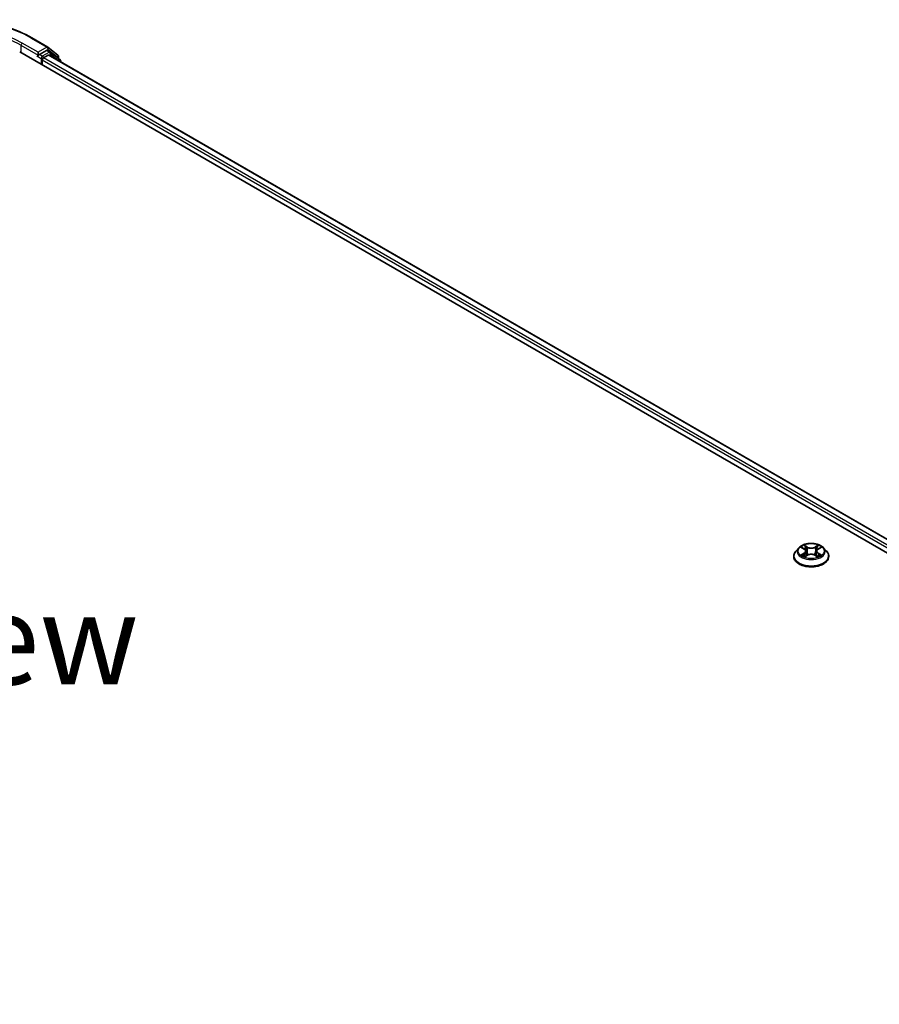
# Model space of a CAD drawing. Units: millimetres. Extents: x 10 to 8531, y 5 to 1972.
# Drawn here: x 63 to 79, y 153 to 171 of the extents above; entities that cross this region are included whole.
import ezdxf

# ---------------------------------------------------------------- set-up
doc = ezdxf.new("R2010")
doc.units = ezdxf.units.MM
doc.header["$LTSCALE"] = 0.666667
for name, color, linetype, lineweight in [('Symbol (ISO)', 7, 'Continuous', 18), ('Visible (ISO)', 7, 'Continuous', 35), ('Visible Narrow (ISO)', 7, 'Continuous', 25)]:
    doc.layers.add(name, color=color, linetype=linetype, lineweight=lineweight)
doc.styles.add('Note Text (TK)', font='MS PGothic.ttf')

msp = doc.modelspace()

# ---------------------------------------------------------------- linework, layer by layer
at = {"layer": 'Visible (ISO)'}
for p, q in [((63.00556, 170.92996), (63.29626, 170.76213)), ((63.30055, 170.75918), (63.48443, 170.61055)), ((62.77994, 170.67159), (93.42124, 152.98083)), ((63.11088, 170.59736), (63.11191, 170.59796)), ((63.11778, 170.66706), (63.11778, 170.61262)), ((63.27167, 170.70147), (63.14135, 170.62623)), ((63.21992, 170.56272), (63.30316, 170.61078)), ((63.34333, 170.67137), (63.28834, 170.70312)), ((93.16664, 153.38037), (63.31983, 170.61244)), ((63.52372, 170.52608), (63.34762, 170.66842)), ((63.49681, 170.58462), (63.49681, 170.54783)), ((63.19635, 170.43118), (63.19635, 170.5219)), ((63.5361, 170.48757), (63.5361, 170.50016)), ((77.11062, 161.55491), (77.0555, 161.49342)), ((77.16461, 161.56166), (77.21192, 161.53337)), ((77.24105, 161.49452), (77.25015, 161.40969)), ((77.43593, 161.49452), (77.42682, 161.40969)), ((77.46506, 161.53337), (77.51237, 161.56166)), ((77.51236, 161.56167), (77.51238, 161.56168)), ((77.56635, 161.55491), (77.62147, 161.49342)), ((77.01626, 161.39528), (77.01626, 161.39898)), ((77.22058, 161.3932), (77.26985, 161.42067)), ((77.40712, 161.42067), (77.45639, 161.3932)), ((77.66071, 161.39528), (77.66071, 161.39898))]:
    msp.add_line(p, q, dxfattribs=at)
for centre, start, end in [((63.27959, 170.73326), 51.051724, 60), ((63.32667, 170.6425), 51.051724, 60), ((63.46348, 170.58462), 0, 51.051724), ((63.50276, 170.50016), 0, 51.051724)]:
    msp.add_arc(centre, 0.03333, start, end, dxfattribs=at)
for centre, major_axis, start_param, end_param in [((63.09421, 170.62623), (0.01667, -0.02887), 5.49778714, 7.06858347), ((63.21992, 170.53551), (0.01667, 0.02887), 0.78539816, 2.35619449), ((63.27167, 170.67425), (0.01667, 0.02887), 0, 0.78539816), ((63.30316, 170.58357), (0.01667, 0.02887), 0, 0.78539816)]:
    msp.add_ellipse(centre, major_axis=major_axis, ratio=0.57735027, start_param=start_param, end_param=end_param, dxfattribs=at)
for points, knots in [([(60.24445, 170.92996), (60.38989, 171.01393), (60.55771, 171.08426), (60.92214, 171.19147), (61.11869, 171.22832), (61.52177, 171.26518), (61.72823, 171.26518), (62.13131, 171.22832), (62.32787, 171.19147), (62.69229, 171.08426), (62.86012, 171.01393), (63.00556, 170.92996)], [3.14159265, 3.14159265, 3.14159265, 3.14159265, 3.45575192, 3.45575192, 3.76991118, 3.76991118, 4.08407045, 4.08407045, 4.39822972, 4.39822972, 4.71238898, 4.71238898, 4.71238898, 4.71238898]), ([(63.11191, 170.59796), (63.11289, 170.59852), (63.11385, 170.5992), (63.1162, 170.60109), (63.11771, 170.60253), (63.12073, 170.60577), (63.12225, 170.60756), (63.12634, 170.61244), (63.12922, 170.61592), (63.13522, 170.62197), (63.13837, 170.62451), (63.14135, 170.62623)], [0.0229880286, 0.0229880286, 0.0229880286, 0.0229880286, 0.0270534015, 0.0270534015, 0.0330033777, 0.0330033777, 0.038953354, 0.038953354, 0.0503345484, 0.0503345484, 0.0617157428, 0.0617157428, 0.0617157428, 0.0617157428]), ([(77.0555, 161.49342), (77.05054, 161.48788), (77.04599, 161.48215), (77.03777, 161.47034), (77.0341, 161.46426), (77.02775, 161.4518), (77.02505, 161.44542), (77.0207, 161.43242), (77.01904, 161.42581), (77.01682, 161.41246), (77.01626, 161.40572), (77.01626, 161.39898)], [3.449424205, 3.449424205, 3.449424205, 3.449424205, 3.544937527, 3.544937527, 3.64045085, 3.64045085, 3.735964172, 3.735964172, 3.831477495, 3.831477495, 3.926990817, 3.926990817, 3.926990817, 3.926990817]), ([(77.56635, 161.55491), (77.55272, 161.57012), (77.53541, 161.58346), (77.49455, 161.60644), (77.47075, 161.61589), (77.41967, 161.62969), (77.39241, 161.63406), (77.33714, 161.63741), (77.30916, 161.63643), (77.255, 161.62922), (77.22885, 161.62299), (77.18077, 161.60565), (77.15888, 161.59452), (77.12913, 161.57322), (77.11915, 161.56443), (77.11062, 161.55491)], [1.26296478, 1.26296478, 1.26296478, 1.26296478, 1.5839777, 1.5839777, 1.9184063, 1.9184063, 2.25148375, 2.25148375, 2.58279719, 2.58279719, 2.9145331, 2.9145331, 3.24851107, 3.24851107, 3.4494242, 3.4494242, 3.4494242, 3.4494242]), ([(77.17549, 161.55515), (77.16887, 161.56267), (77.15876, 161.56696), (77.14911, 161.56907), (77.149, 161.5691), (77.14889, 161.56912)], [0.0019022161, 0.0019022161, 0.0019022161, 0.0019022161, 0.0320559737, 0.0320559737, 0.0323943032, 0.0323943032, 0.0323943032, 0.0323943032]), ([(77.14889, 161.56912), (77.14899, 161.56908), (77.14909, 161.56904), (77.15008, 161.56867), (77.15097, 161.56832), (77.15187, 161.56795)], [-0.03239430317, -0.03239430317, -0.03239430317, -0.03239430317, -0.03205597372, -0.03205597372, -0.02897275834, -0.02897275834, -0.02897275834, -0.02897275834]), ([(77.21057, 161.60425), (77.21052, 161.60429), (77.21048, 161.60433), (77.21037, 161.60443), (77.21031, 161.60448), (77.21024, 161.60454)], [-0.000230599076, -0.000230599076, -0.000230599076, -0.000230599076, 0, 0, 0.000338329447, 0.000338329447, 0.000338329447, 0.000338329447]), ([(77.21024, 161.60454), (77.21028, 161.60448), (77.21032, 161.60442), (77.21039, 161.60431), (77.21042, 161.60426), (77.21045, 161.60422)], [-0.000338329447, -0.000338329447, -0.000338329447, -0.000338329447, 0, 0, 0.000241517914, 0.000241517914, 0.000241517914, 0.000241517914]), ([(77.24105, 161.49452), (77.24072, 161.49754), (77.24003, 161.50054), (77.23794, 161.50638), (77.23656, 161.50923), (77.23315, 161.51471), (77.23113, 161.51735), (77.22654, 161.52237), (77.22396, 161.52477), (77.2183, 161.52928), (77.21522, 161.5314), (77.21192, 161.53337)], [0.847301519, 0.847301519, 0.847301519, 0.847301519, 0.988509822, 0.988509822, 1.129718125, 1.129718125, 1.270926428, 1.270926428, 1.412134731, 1.412134731, 1.553343034, 1.553343034, 1.553343034, 1.553343034]), ([(77.46506, 161.53337), (77.46176, 161.5314), (77.45867, 161.52928), (77.45301, 161.52477), (77.45044, 161.52237), (77.44584, 161.51735), (77.44382, 161.51471), (77.44042, 161.50923), (77.43903, 161.50638), (77.43695, 161.50054), (77.43625, 161.49754), (77.43593, 161.49452)], [3.159045946, 3.159045946, 3.159045946, 3.159045946, 3.300254249, 3.300254249, 3.441462552, 3.441462552, 3.582670855, 3.582670855, 3.723879158, 3.723879158, 3.865087461, 3.865087461, 3.865087461, 3.865087461]), ([(77.45305, 161.58096), (77.45928, 161.58957), (77.46284, 161.59845), (77.46665, 161.60442), (77.46669, 161.60448), (77.46673, 161.60454)], [0, 0, 0, 0, 0.0320559737, 0.0320559737, 0.0323943032, 0.0323943032, 0.0323943032, 0.0323943032]), ([(77.46673, 161.60454), (77.46667, 161.60448), (77.4666, 161.60443), (77.46596, 161.60385), (77.46537, 161.60332), (77.46479, 161.60278)], [-0.03239430317, -0.03239430317, -0.03239430317, -0.03239430317, -0.03205597372, -0.03205597372, -0.02897275834, -0.02897275834, -0.02897275834, -0.02897275834]), ([(77.52808, 161.56912), (77.52798, 161.5691), (77.52787, 161.56907), (77.52768, 161.56903), (77.52761, 161.56902), (77.52753, 161.569)], [-0.000338329447, -0.000338329447, -0.000338329447, -0.000338329447, 0, 0, 0.000241517914, 0.000241517914, 0.000241517914, 0.000241517914]), ([(77.52759, 161.56893), (77.52766, 161.56896), (77.52772, 161.56898), (77.52789, 161.56904), (77.52799, 161.56908), (77.52808, 161.56912)], [-0.000230599076, -0.000230599076, -0.000230599076, -0.000230599076, 0, 0, 0.000338329447, 0.000338329447, 0.000338329447, 0.000338329447]), ([(77.66071, 161.39898), (77.66071, 161.40572), (77.66015, 161.41246), (77.65793, 161.42581), (77.65628, 161.43242), (77.65192, 161.44542), (77.64923, 161.4518), (77.64287, 161.46426), (77.63921, 161.47034), (77.63099, 161.48215), (77.62643, 161.48788), (77.62147, 161.49342)], [0.785398163, 0.785398163, 0.785398163, 0.785398163, 0.880911486, 0.880911486, 0.976424808, 0.976424808, 1.071938131, 1.071938131, 1.167451453, 1.167451453, 1.262964775, 1.262964775, 1.262964775, 1.262964775]), ([(77.01626, 161.39528), (77.01626, 161.37542), (77.0215, 161.3556), (77.04182, 161.31763), (77.05726, 161.29957), (77.09711, 161.26679), (77.12186, 161.25223), (77.17785, 161.22845), (77.20911, 161.21927), (77.27484, 161.20718), (77.30929, 161.20425), (77.37799, 161.2049), (77.41222, 161.20846), (77.47714, 161.22175), (77.50782, 161.23148), (77.56259, 161.2563), (77.58667, 161.2714), (77.62552, 161.30567), (77.64036, 161.32485), (77.65691, 161.36142), (77.66071, 161.37834), (77.66071, 161.39528)], [3.92699082, 3.92699082, 3.92699082, 3.92699082, 4.2267014, 4.2267014, 4.53911238, 4.53911238, 4.86360542, 4.86360542, 5.18933336, 5.18933336, 5.51408383, 5.51408383, 5.83843868, 5.83843868, 6.16327278, 6.16327278, 6.48907018, 6.48907018, 6.81298523, 6.81298523, 7.06858347, 7.06858347, 7.06858347, 7.06858347]), ([(77.14938, 161.42122), (77.14932, 161.4212), (77.14925, 161.42117), (77.14909, 161.42111), (77.14899, 161.42107), (77.14889, 161.42104)], [-0.000230599076, -0.000230599076, -0.000230599076, -0.000230599076, 0, 0, 0.000338329447, 0.000338329447, 0.000338329447, 0.000338329447]), ([(77.14889, 161.42104), (77.149, 161.42106), (77.14911, 161.42108), (77.14929, 161.42112), (77.14937, 161.42114), (77.14944, 161.42115)], [-0.000338329447, -0.000338329447, -0.000338329447, -0.000338329447, 0, 0, 0.000241517914, 0.000241517914, 0.000241517914, 0.000241517914]), ([(77.18608, 161.41699), (77.18808, 161.41532), (77.19026, 161.41364), (77.19493, 161.4103), (77.19742, 161.40863), (77.20272, 161.40534), (77.20552, 161.40371), (77.21142, 161.40052), (77.21451, 161.39896), (77.21963, 161.39656), (77.22156, 161.39569), (77.22353, 161.39484)], [4.534916607, 4.534916607, 4.534916607, 4.534916607, 4.605062038, 4.605062038, 4.675207469, 4.675207469, 4.7453529, 4.7453529, 4.815498331, 4.815498331, 4.856375894, 4.856375894, 4.856375894, 4.856375894]), ([(77.22255, 161.3943), (77.21715, 161.39464), (77.21385, 161.39118), (77.21032, 161.38574), (77.21028, 161.38568), (77.21024, 161.38561)], [0.0024310368, 0.0024310368, 0.0024310368, 0.0024310368, 0.0320559737, 0.0320559737, 0.0323943032, 0.0323943032, 0.0323943032, 0.0323943032]), ([(77.21024, 161.38561), (77.21031, 161.38567), (77.21037, 161.38573), (77.21102, 161.38629), (77.2116, 161.3868), (77.21219, 161.38728)], [-0.03239430317, -0.03239430317, -0.03239430317, -0.03239430317, -0.03205597372, -0.03205597372, -0.02897275834, -0.02897275834, -0.02897275834, -0.02897275834]), ([(77.40712, 161.42067), (77.39971, 161.42481), (77.39129, 161.42823), (77.37315, 161.43342), (77.36344, 161.4352), (77.34357, 161.43698), (77.33341, 161.43698), (77.31354, 161.4352), (77.30382, 161.43342), (77.28569, 161.42823), (77.27727, 161.42481), (77.26985, 161.42067)], [1.58824962, 1.58824962, 1.58824962, 1.58824962, 1.89542757, 1.89542757, 2.20260552, 2.20260552, 2.50978346, 2.50978346, 2.81696141, 2.81696141, 3.12413936, 3.12413936, 3.12413936, 3.12413936]), ([(77.45345, 161.39484), (77.45542, 161.39569), (77.45735, 161.39656), (77.46246, 161.39896), (77.46555, 161.40052), (77.47145, 161.40371), (77.47426, 161.40534), (77.47955, 161.40863), (77.48205, 161.4103), (77.48672, 161.41364), (77.48889, 161.41532), (77.4909, 161.41699)], [6.139198394, 6.139198394, 6.139198394, 6.139198394, 6.180075957, 6.180075957, 6.250221388, 6.250221388, 6.320366819, 6.320366819, 6.390512249, 6.390512249, 6.46065768, 6.46065768, 6.46065768, 6.46065768]), ([(77.46641, 161.3859), (77.46645, 161.38586), (77.4665, 161.38582), (77.4666, 161.38573), (77.46667, 161.38567), (77.46673, 161.38561)], [-0.000230599076, -0.000230599076, -0.000230599076, -0.000230599076, 0, 0, 0.000338329447, 0.000338329447, 0.000338329447, 0.000338329447]), ([(77.46673, 161.38561), (77.46669, 161.38568), (77.46665, 161.38574), (77.46658, 161.38584), (77.46656, 161.38589), (77.46653, 161.38593)], [-0.000338329447, -0.000338329447, -0.000338329447, -0.000338329447, 0, 0, 0.000241517914, 0.000241517914, 0.000241517914, 0.000241517914]), ([(77.50028, 161.4214), (77.50683, 161.42264), (77.51761, 161.42324), (77.52787, 161.42108), (77.52798, 161.42106), (77.52808, 161.42104)], [0, 0, 0, 0, 0.0320559737, 0.0320559737, 0.0323943032, 0.0323943032, 0.0323943032, 0.0323943032]), ([(77.52808, 161.42104), (77.52799, 161.42107), (77.52789, 161.42111), (77.5269, 161.42148), (77.526, 161.4218), (77.52511, 161.42211)], [-0.03239430317, -0.03239430317, -0.03239430317, -0.03239430317, -0.03205597372, -0.03205597372, -0.02897275834, -0.02897275834, -0.02897275834, -0.02897275834])]:
    msp.add_open_spline(points, degree=3, knots=knots, dxfattribs=at)
for points in [[(77.15187, 161.56795), (77.15619, 161.56618), (77.16054, 161.5641), (77.16461, 161.56167)], [(77.46479, 161.60278), (77.45929, 161.59765), (77.4537, 161.5913), (77.44744, 161.5852)], [(77.21219, 161.38728), (77.21494, 161.38958), (77.21771, 161.3916), (77.22057, 161.39322)], [(77.52511, 161.42211), (77.51669, 161.42502), (77.50816, 161.42682), (77.50176, 161.42803)]]:
    msp.add_open_spline(points, degree=3, dxfattribs=at)
at = {"layer": 'Visible Narrow (ISO)'}
for p, q in [((62.98889, 170.92831), (63.27959, 170.76048)), ((62.80351, 170.79407), (63.11778, 170.61262)), ((62.80351, 170.79407), (62.80351, 170.65798)), ((63.11778, 170.66706), (62.82708, 170.83489)), ((63.27959, 170.76048), (63.11778, 170.66706)), ((63.27167, 170.70147), (63.30316, 170.71965)), ((63.30316, 170.71965), (63.48705, 170.57102)), ((63.09421, 170.59901), (63.17278, 170.55365)), ((63.19635, 170.59448), (63.14135, 170.62623)), ((63.17278, 170.55365), (63.17278, 170.44479)), ((63.32667, 170.66971), (63.19635, 170.59448)), ((93.07499, 153.3259), (63.21992, 170.56272)), ((63.27167, 170.70147), (63.32667, 170.66971)), ((93.15688, 153.37473), (63.30316, 170.61078)), ((63.32078, 170.61188), (63.35024, 170.62889)), ((63.35024, 170.62889), (63.4975, 170.50986)), ((63.48705, 170.57102), (63.48705, 170.55572)), ((93.05197, 153.28475), (63.19635, 170.5219)), ((77.14889, 161.56912), (77.20907, 161.53314)), ((77.27256, 161.5698), (77.21024, 161.60454)), ((77.22954, 161.5852), (77.26871, 161.56336)), ((77.26311, 161.48468), (77.24321, 161.55647)), ((77.26871, 161.56336), (77.26311, 161.48468)), ((77.46673, 161.60454), (77.40442, 161.5698)), ((77.40826, 161.56336), (77.44744, 161.5852)), ((77.40826, 161.56336), (77.41387, 161.48468)), ((77.43377, 161.55647), (77.41387, 161.48468)), ((77.46791, 161.53314), (77.52808, 161.56912)), ((77.20907, 161.45701), (77.14889, 161.42104)), ((77.17522, 161.42803), (77.21305, 161.45065)), ((77.19528, 161.4101), (77.19131, 161.41649)), ((77.21024, 161.38561), (77.27256, 161.42036)), ((77.21305, 161.45065), (77.21695, 161.39782)), ((77.21729, 161.39323), (77.21729, 161.3932)), ((77.21744, 161.39127), (77.21744, 161.39127)), ((77.40442, 161.42036), (77.46673, 161.38561)), ((77.45954, 161.39127), (77.45954, 161.39127)), ((77.45968, 161.39323), (77.45968, 161.3932)), ((77.46393, 161.45065), (77.46002, 161.39782)), ((77.46393, 161.45065), (77.50176, 161.42803)), ((77.52808, 161.42104), (77.46791, 161.45701)), ((77.48566, 161.41649), (77.48169, 161.4101))]:
    msp.add_line(p, q, dxfattribs=at)
for centre, major_axis, ratio, start_param, end_param in [((61.625, 170.14087), (1.92883, 0), 0.57735027, 0.78539816, 2.35619449), ((61.625, 170.14087), (-1.7, 0), 0.57735027, 3.92699082, 5.49778714), ((61.625, 170.11365), (1.66667, 0), 0.57735027, 0.78539816, 2.35619449), ((62.98889, 170.90109), (0.01667, 0.02887), 0.57735027, 0, 0.78539816), ((62.82708, 170.80767), (0.01667, 0.02887), 0.57735027, 0.78539816, 2.35619449), ((63.27959, 170.73326), (0.01667, 0.02887), 0.57735027, 0, 0.78539816), ((63.27959, 170.73326), (-0.01667, 0.02887), 0.57735027, 3.92699082, 5.49778714), ((63.27959, 170.73326), (0.02095, 0.02592), 0.8131434, 4.83973301, 6.28318531), ((63.19635, 170.56726), (-0.01667, -0.02887), 0.57735027, 3.92699082, 5.49778714), ((63.19635, 170.56726), (0.03333, 0), 0.57735027, 3.92699082, 4.99150576), ((63.19635, 170.56726), (-0.01667, 0.02887), 0.57735027, 4.22076995, 5.49778714), ((63.32667, 170.6425), (0.01667, 0.02887), 0.57735027, 0, 0.78539816), ((63.32667, 170.6425), (-0.01667, 0.02887), 0.57735027, 3.92699082, 5.49778714), ((63.32667, 170.6425), (0.02095, 0.02592), 0.8131434, 4.83973301, 6.28318531), ((63.46348, 170.58462), (0.02095, 0.02592), 0.8131434, 4.83973301, 6.28318531), ((63.46348, 170.58462), (0.03333, 0), 0.57735027, 5.49778714, 6.28318531), ((63.50276, 170.50016), (0.02095, 0.02592), 0.8131434, 5.01431738, 6.28318531), ((63.50276, 170.50016), (0.03333, 0), 0.57735027, 5.74493393, 6.28318531), ((77.33849, 161.40886), (-0.31863, 0), 0.57735027, 5.8056187, 9.90234457), ((77.33849, 161.48682), (-0.25657, 0), 0.57735027, 5.8056187, 9.90234457), ((77.33849, 161.49508), (-0.2289, 0), 0.57735027, 5.30710262, 5.68847167), ((77.33849, 161.46988), (0.17913, 0), 0.57735027, 2.17629431, 2.42062218), ((77.20907, 161.52861), (0.00285, 0.00477), 0.58733849, 0, 0.79427846), ((77.14079, 161.49508), (0.09491, 0), 0.57735027, 5.51524044, 7.05113018), ((77.14079, 161.49094), (0.10044, 0), 0.57735027, 5.51524044, 6.34508866), ((77.22569, 161.5833), (-0.00454, -0.00321), 0.18497367, 1.04331702, 2.43849919), ((77.21105, 161.56019), (0.02352, -0.047), 0.54762693, 1.22702055, 1.84227642), ((77.23936, 161.55457), (-0.00535, -0.00148), 0.22291783, 3.85158054, 5.20700366), ((77.25926, 161.48277), (-0.00535, -0.00148), 0.22288452, 3.85157383, 5.20261978), ((77.27256, 161.56526), (-0.00271, -0.00485), 0.56718618, 3.91841516, 5.40194502), ((77.33849, 161.60507), (0.10044, 0), 0.57735027, 3.94444411, 5.48033385), ((77.33849, 161.60921), (-0.09491, 0), 0.57735027, 0.80285146, 2.3387412), ((77.40442, 161.56526), (0.00271, -0.00485), 0.56718618, 0.88124028, 2.36477015), ((77.41771, 161.48277), (-0.00535, 0.00148), 0.22288452, 4.22215818, 5.57320413), ((77.53618, 161.49508), (-0.09491, 0), 0.57735027, 5.51524044, 7.05113018), ((77.46593, 161.56019), (-0.02352, -0.047), 0.54762693, 4.44090888, 5.05616476), ((77.43761, 161.55457), (-0.00535, 0.00148), 0.22291783, 4.2177743, 5.57319742), ((77.53618, 161.49094), (-0.10044, 0), 0.57735027, 6.22128195, 7.05113018), ((77.33849, 161.46988), (0.17913, 0), 0.57735027, 0.72097047, 0.96529834), ((77.45128, 161.5833), (-0.00454, 0.00321), 0.18497367, 0.70309346, 2.09827563), ((77.46791, 161.52861), (-0.00285, 0.00477), 0.58733849, 5.48890685, 6.28318531), ((77.33849, 161.49508), (-0.2289, 0), 0.57735027, 3.7363063, 4.11767534), ((77.33849, 161.39898), (-0.32222, 0), 0.57735027, 0, 3.14159265), ((77.33849, 161.39528), (0.32222, 0), 0.57735027, 3.14159265, 6.28318531), ((77.33849, 161.49508), (0.2289, 0), 0.57735027, 3.7363063, 4.11767534), ((77.1792, 161.42621), (-0.00107, -0.00545), 0.77975364, 4.52690487, 5.92208704), ((77.16221, 161.38483), (-0.01752, -0.04183), 0.71221962, 2.67200967, 3.28726555), ((77.19529, 161.41467), (-0.00472, -0.00293), 0.72973605, 5.16344533, 5.77548257), ((77.20907, 161.45248), (0.00285, -0.00477), 0.58733849, 0.86378433, 2.3473142), ((77.27256, 161.41582), (-0.00271, 0.00485), 0.56718618, 5.5063628, 6.28318531), ((77.33849, 161.38094), (0.09491, 0), 0.57735027, 0.80285146, 2.3387412), ((77.40442, 161.41582), (0.00271, 0.00485), 0.56718618, 0, 0.7768225), ((77.46791, 161.45248), (-0.00285, -0.00477), 0.58733849, 3.93587111, 5.41940097), ((77.33849, 161.49508), (0.2289, 0), 0.57735027, 5.30710262, 5.68847167), ((77.51477, 161.38483), (0.01752, -0.04183), 0.71221962, 2.99591976, 3.61117564), ((77.48168, 161.41467), (-0.00472, 0.00293), 0.72973605, 3.64929539, 4.26133263), ((77.49778, 161.42621), (0.00107, -0.00545), 0.77975364, 0.36109827, 1.75628044)]:
    msp.add_ellipse(centre, major_axis=major_axis, ratio=ratio, start_param=start_param, end_param=end_param, dxfattribs=at)
msp.add_ellipse((77.33849, 161.49508), major_axis=(0.23794, 0), ratio=0.57735027, dxfattribs=at)
for points in [[(77.21045, 161.60422), (77.21419, 161.59832), (77.21774, 161.58951), (77.22392, 161.58096)], [(77.22954, 161.5852), (77.22266, 161.5919), (77.21659, 161.5989), (77.21057, 161.60425)], [(77.22392, 161.58096), (77.22956, 161.57317), (77.23398, 161.56408), (77.23653, 161.55491)], [(77.23653, 161.55491), (77.24317, 161.53099), (77.24981, 161.50706), (77.25645, 161.48313)], [(77.25645, 161.48313), (77.26205, 161.46295), (77.26856, 161.44315), (77.27637, 161.42401)], [(77.28166, 161.42631), (77.27442, 161.44526), (77.26834, 161.4648), (77.26311, 161.48468)], [(77.41387, 161.48468), (77.40863, 161.4648), (77.40256, 161.44526), (77.39532, 161.42631)], [(77.4006, 161.42401), (77.40842, 161.44315), (77.41492, 161.46295), (77.42052, 161.48313)], [(77.42052, 161.48313), (77.42717, 161.50706), (77.43381, 161.53099), (77.44044, 161.55491)], [(77.44044, 161.55491), (77.44299, 161.56408), (77.44742, 161.57317), (77.45305, 161.58096)], [(77.52753, 161.569), (77.51805, 161.56689), (77.50805, 161.56261), (77.50149, 161.55515)], [(77.51238, 161.56168), (77.51723, 161.56457), (77.52247, 161.56697), (77.52759, 161.56893)], [(77.17522, 161.42803), (77.16818, 161.4267), (77.15859, 161.42466), (77.14938, 161.42122)], [(77.14944, 161.42115), (77.15953, 161.42323), (77.17019, 161.42263), (77.1767, 161.4214)], [(77.1767, 161.4214), (77.18016, 161.42075), (77.18333, 161.41925), (77.18607, 161.41698)], [(77.46653, 161.38593), (77.46307, 161.39124), (77.45978, 161.39463), (77.45442, 161.3943)], [(77.4564, 161.39322), (77.45983, 161.39129), (77.46313, 161.38877), (77.46641, 161.3859)], [(77.49091, 161.41698), (77.49364, 161.41925), (77.49681, 161.42075), (77.50028, 161.4214)]]:
    msp.add_open_spline(points, degree=3, dxfattribs=at)

# ---------------------------------------------------------------- texts
at = {"layer": 'Symbol (ISO)', "color": 7, "insert": (61.59791, 159.87785), "char_height": 1.6666667, "attachment_point": 5, "line_spacing_factor": 1.5, "style": 'Note Text (TK)'}
msp.add_mtext('\\fＭＳ Ｐゴシック|b0|i0;E view', dxfattribs=at)

doc.saveas('drawing.dxf')
